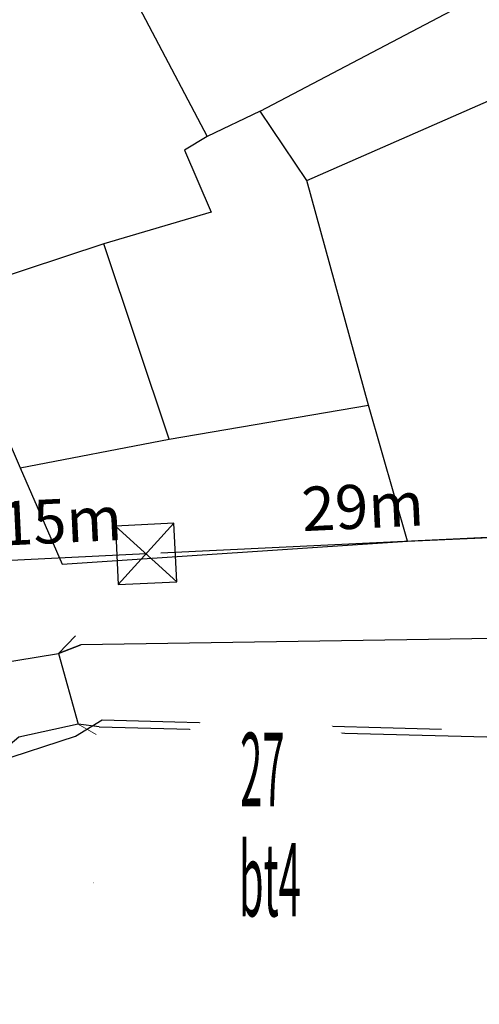
# Model space of a CAD drawing. Units: inches. Extents: x 127 to 1632, y 118 to 1432.
# Drawn here: x 1128 to 1159, y 169 to 236 of the extents above; entities that cross this region are included whole.
import ezdxf
from ezdxf.enums import TextEntityAlignment as Align

# ---------------------------------------------------------------- set-up
doc = ezdxf.new("R2010")
doc.units = ezdxf.units.IN
doc.header["$MEASUREMENT"] = 0
doc.set_wipeout_variables(frame=1)
for name, color, linetype in [('cotthay', 3, 'Continuous'), ('Duong', 9, 'Continuous'), ('hathecu', 2, 'Continuous'), ('STT', 4, 'Continuous'), ('Thaycot', 1, 'Continuous')]:
    doc.layers.add(name, color=color, linetype=linetype)
doc.styles.add('2', font='VnArialH.TTF')
doc.styles.add('ARIAL', font='VnArial.TTF')
doc.dimstyles.new('cot thay', dxfattribs={"dimtxt": 3, "dimasz": 1, "dimexe": 0, "dimexo": 0, "dimgap": 1, "dimtad": 1, "dimdec": 0, "dimdsep": 46, "dimtxsty": 'ARIAL', "dimblk1": 'NONE', "dimblk2": 'cotthay1', "dimsah": 1, "dimcen": 0.09, "dimclrt": 7, "dimadec": 0, "dimazin": 2, "dimtfac": 1, "dimtdec": 0, "dimtofl": 0, "dimtmove": 0, "dimatfit": 3, "dimldrblk": 'NONE', "dimfxl": 0, "dimtolj": 1, "dimtzin": 0, "dimarcsym": 0})
doc.dimstyles.new('vuong tan dung', dxfattribs={"dimtxt": 3, "dimasz": 4, "dimexe": 0, "dimexo": 0, "dimgap": 1, "dimtad": 1, "dimdec": 0, "dimdsep": 46, "dimtxsty": 'ARIAL', "dimblk1": 'NONE', "dimblk2": 'BOXFILLED', "dimsah": 1, "dimcen": 0.09, "dimclrt": 7, "dimadec": 0, "dimazin": 2, "dimtfac": 1, "dimtdec": 0, "dimtofl": 0, "dimtmove": 0, "dimatfit": 3, "dimldrblk": 'NONE', "dimfxl": 0, "dimtolj": 1, "dimtzin": 0, "dimarcsym": 0})

# ---------------------------------------------------------------- blocks, each defined once
blk = doc.blocks.new('_BoxFilled')
at = {"color": 0, "linetype": 'ByBlock', "lineweight": -2}
blk.add_line((-0.5, 0), (-1, 0), dxfattribs=at)
at = {"color": 0, "linetype": 'ByBlock'}
blk.add_solid([(-0.5, 0.5), (0.5, 0.5), (-0.5, -0.5), (0.5, -0.5)], dxfattribs=at)
blk = doc.blocks.new('*D615')
at = {"layer": 'Defpoints', "color": 0}
for p in [(1136.553, 199.564), (1121.177, 198.828), (1121.177, 198.828)]:
    blk.add_point(p, dxfattribs=at)
at = {"layer": 'hathecu', "color": 0, "lineweight": -2}
blk.add_line((1136.553, 199.564), (1125.173, 199.019), dxfattribs=at)
at = {"layer": 'hathecu', "color": 0, "lineweight": -2, "xscale": 4, "yscale": 4, "zscale": 4, "rotation": 182.7434346032721}
blk.add_blockref('_BoxFilled', (1121.177, 198.828), dxfattribs=at)
at = {"layer": 'hathecu', "color": 7, "insert": (1130.742, 201.82), "char_height": 3, "attachment_point": 5, "rotation": 2.74343, "style": 'ARIAL'}
blk.add_mtext('\\A1;15m', dxfattribs=at)
blk = doc.blocks.new('_None')
blk = doc.blocks.new('thay')
at = {"layer": 'Thaycot', "color": 2, "ltscale": 4}
for points in [[(-1, 1), (1, -1)], [(1, 1), (-1, -1)]]:
    blk.add_lwpolyline(points, dxfattribs=at)
blk.add_lwpolyline([(-1, -1), (1, -1), (1, 1), (-1, 1)], close=True, dxfattribs=at)
at = {"layer": 'Thaycot', "color": 2, "lineweight": 40, "ltscale": 4}
blk.add_circle((0, 0), 0.00358, dxfattribs=at)
blk = doc.blocks.new('cotthay1')
at = {"layer": 'cotthay', "color": 1, "lineweight": 40, "ltscale": 4, "xscale": 2, "yscale": 2, "zscale": 2}
blk.add_blockref('thay', (0, 0), dxfattribs=at)
blk = doc.blocks.new('*D654')
at = {"layer": 'Defpoints', "color": 0}
for p in [(1165.33, 200.943), (1136.553, 199.564), (1136.553, 199.564)]:
    blk.add_point(p, dxfattribs=at)
at = {"layer": 'hathecu', "color": 0, "lineweight": -2}
blk.add_line((1165.33, 200.943), (1137.551, 199.612), dxfattribs=at)
at = {"layer": 'hathecu', "color": 0, "lineweight": -2, "rotation": 182.743434603262}
blk.add_blockref('cotthay1', (1136.553, 199.564), dxfattribs=at)
at = {"layer": 'hathecu', "color": 7, "insert": (1151.32, 202.806), "char_height": 3, "attachment_point": 5, "rotation": 2.74343, "style": 'ARIAL'}
blk.add_mtext('\\A1;29m', dxfattribs=at)

msp = doc.modelspace()

# ---------------------------------------------------------------- linework, layer by layer
at = {"layer": 'Duong', "lineweight": -3}
msp.add_line((1138.135, 207.378), (1133.665, 220.695), dxfattribs=at)
at = {"layer": 'Duong', "lineweight": 13}
for p, q in [((1130.591, 192.774), (1131.745, 193.978)), ((1130.591, 192.774), (1131.914, 187.971)), ((1131.914, 187.971), (1133.148, 187.273))]:
    msp.add_line(p, q, dxfattribs=at)
at = {"layer": 'Duong', "lineweight": -3, "flags": 128}
for points in [[(1395.081, 372.37), (1411.938, 200.176), (1398.427, 197.972), (1379.751, 195.219), (1363.692, 192.845), (1344.257, 191.367), (1329.386, 189.979), (1288.378, 191.323), (1201.695, 194.431), (1132.104, 193.367)], [(1395.081, 372.37), (1411.938, 200.176), (1398.427, 197.972), (1379.751, 195.219), (1363.692, 192.845), (1344.257, 191.367), (1329.386, 189.979), (1288.378, 191.323), (1201.695, 194.431), (1132.104, 193.367)], [(1395.081, 372.37), (1411.938, 200.176), (1398.427, 197.972), (1379.751, 195.219), (1363.692, 192.845), (1344.257, 191.367), (1329.386, 189.979), (1288.378, 191.323), (1201.695, 194.431), (1132.104, 193.367)], [(1395.081, 372.37), (1411.938, 200.176), (1398.427, 197.972), (1379.751, 195.219), (1363.692, 192.845), (1344.257, 191.367), (1329.386, 189.979), (1288.378, 191.323), (1201.695, 194.431), (1132.104, 193.367)], [(1092.842, 281.965), (1100.855, 265.929), (1109.257, 247.972), (1115.176, 234.807), (1122.927, 217.146), (1127.961, 205.424), (1130.832, 198.874), (1154.385, 200.423), (1164.05, 200.866), (1174.635, 201.506), (1179.77, 201.896), (1185.021, 201.615), (1189.818, 201.406), (1195.878, 200.963), (1180.671, 234.987), (1171.752, 251.217), (1157.105, 243.599), (1156.225, 245.42), (1158.336, 246.379), (1171.19, 254.235), (1166.338, 263.352), (1159.77, 275.743)], [(1092.842, 281.965), (1100.855, 265.929), (1109.257, 247.972), (1115.176, 234.807), (1122.927, 217.146), (1127.961, 205.424), (1130.832, 198.874), (1154.385, 200.423), (1164.05, 200.866), (1174.635, 201.506), (1179.77, 201.896), (1185.021, 201.615), (1189.818, 201.406), (1195.878, 200.963), (1180.671, 234.987), (1171.752, 251.217), (1157.105, 243.599), (1156.225, 245.42), (1158.336, 246.379), (1171.19, 254.235), (1166.338, 263.352), (1159.77, 275.743)], [(1092.842, 281.965), (1100.855, 265.929), (1109.257, 247.972), (1115.176, 234.807), (1122.927, 217.146), (1127.961, 205.424), (1130.832, 198.874), (1154.385, 200.423), (1164.05, 200.866), (1174.635, 201.506), (1179.77, 201.896), (1185.021, 201.615), (1189.818, 201.406), (1195.878, 200.963), (1180.671, 234.987), (1171.752, 251.217), (1157.105, 243.599), (1156.225, 245.42), (1158.336, 246.379), (1171.19, 254.235), (1166.338, 263.352), (1159.77, 275.743)], [(1131.976, 256.791), (1137.853, 245.392), (1132.771, 243.085), (1140.723, 227.996)], [(1144.342, 229.721), (1159.163, 237.537), (1155.829, 242.85), (1157.105, 243.599)], [(1147.516, 224.998), (1163.059, 231.818), (1164.568, 229.665), (1167.024, 222.246), (1174.635, 201.506)], [(1154.385, 200.423), (1151.725, 209.7), (1147.516, 224.998), (1144.342, 229.721), (1140.723, 227.996), (1139.179, 227.059), (1140.984, 222.844), (1133.665, 220.695), (1122.927, 217.146)], [(1127.961, 205.424), (1138.135, 207.378), (1151.725, 209.7)], [(1125.147, 192.148), (1126.263, 192.079), (1130.591, 192.774), (1132.104, 193.367)], [(1132.104, 193.367), (1130.591, 192.774), (1131.914, 187.971)], [(1133.348, 187.793), (1209.995, 185.82), (1215.738, 185.579), (1323.343, 182.905), (1405.912, 191.564)], [(1133.348, 187.793), (1209.995, 185.82), (1215.738, 185.579), (1323.343, 182.905), (1405.912, 191.564)], [(1133.348, 187.793), (1209.995, 185.82), (1215.738, 185.579), (1323.343, 182.905), (1405.912, 191.564)], [(1110.936, 183.19), (1126.297, 185.381), (1131.734, 187.149), (1133.57, 188.257), (1156.698, 187.628)], [(1133.348, 187.793), (1131.914, 187.971), (1127.892, 187.073), (1126.274, 185.744)], [(1133.348, 187.793), (1131.914, 187.971), (1127.892, 187.073), (1126.274, 185.744)]]:
    msp.add_lwpolyline(points, dxfattribs=at)
at = {"layer": 'STT'}
for points in [[(1136.3, 181.062), (1152.812, 181.058)], [(1116.479, 177.18), (1132.991, 177.175)]]:
    msp.add_lwpolyline(points, dxfattribs=at)

# ---------------------------------------------------------------- dimensions: what is measured, and where the dimension line sits
at = {"layer": 'hathecu'}
for p1, p2, dimstyle, picture, middle in [((1165.33, 200.943), (1136.553, 199.564), 'cot thay', '*D654', (1151.32, 202.806)), ((1136.553, 199.564), (1121.177, 198.828), 'vuong tan dung', '*D615', (1130.742, 201.82))]:
    dim = msp.add_aligned_dim(p1=p1, p2=p2, distance=0, dimstyle=dimstyle, override={"dimpost": 'm'}, dxfattribs=at)
    dim.commit()
    dim.dimension.update_dxf_attribs({"geometry": picture, "text_midpoint": middle})

# ---------------------------------------------------------------- next in the draw order: wipeouts: each hides what was drawn before it
for points in [[(1144.484, 189.282), (1144.34, 189.279), (1144.196, 189.274), (1144.052, 189.267), (1143.908, 189.257), (1143.765, 189.244), (1143.621, 189.229), (1143.478, 189.212), (1143.336, 189.192), (1143.193, 189.169), (1143.051, 189.144), (1142.91, 189.116), (1142.769, 189.086), (1142.629, 189.054), (1142.489, 189.019), (1142.35, 188.982), (1142.211, 188.942), (1142.073, 188.9), (1141.936, 188.856), (1141.8, 188.809), (1141.665, 188.759), (1141.53, 188.708), (1141.396, 188.654), (1141.264, 188.597), (1141.132, 188.539), (1141.002, 188.478), (1140.872, 188.415), (1140.744, 188.349), (1140.616, 188.282), (1140.49, 188.212), (1140.366, 188.14), (1140.242, 188.066), (1140.12, 187.989), (1139.999, 187.911), (1139.88, 187.83), (1139.762, 187.748), (1139.645, 187.663), (1139.53, 187.576), (1139.416, 187.487), (1139.304, 187.397), (1139.194, 187.304), (1139.085, 187.21), (1138.978, 187.113), (1138.873, 187.015), (1138.769, 186.915), (1138.667, 186.813), (1138.567, 186.709), (1138.469, 186.604), (1138.372, 186.497), (1138.278, 186.388), (1138.185, 186.278), (1138.095, 186.166), (1138.006, 186.052), (1137.919, 185.937), (1137.834, 185.82), (1137.752, 185.702), (1137.671, 185.583), (1137.593, 185.462), (1137.516, 185.34), (1137.442, 185.216), (1137.37, 185.092), (1137.3, 184.966), (1137.233, 184.838), (1137.167, 184.71), (1137.104, 184.58), (1137.043, 184.45), (1136.985, 184.318), (1136.928, 184.186), (1136.874, 184.052), (1136.823, 183.917), (1136.773, 183.782), (1136.726, 183.646), (1136.682, 183.509), (1136.64, 183.371), (1136.6, 183.232), (1136.563, 183.093), (1136.528, 182.953), (1136.496, 182.813), (1136.466, 182.672), (1136.438, 182.531), (1136.413, 182.389), (1136.39, 182.246), (1136.37, 182.104), (1136.353, 181.961), (1136.338, 181.817), (1136.325, 181.674), (1136.315, 181.53), (1136.308, 181.386), (1136.303, 181.242), (1136.3, 181.098), (1136.3, 180.954), (1136.303, 180.81), (1136.308, 180.666), (1136.315, 180.522), (1136.325, 180.378), (1136.338, 180.235), (1136.353, 180.092), (1136.37, 179.948), (1136.39, 179.806), (1136.413, 179.663), (1136.438, 179.522), (1136.466, 179.38), (1136.496, 179.239), (1136.528, 179.099), (1136.563, 178.959), (1136.6, 178.82), (1136.64, 178.681), (1136.682, 178.543), (1136.726, 178.406), (1136.773, 178.27), (1136.823, 178.135), (1136.874, 178), (1136.928, 177.867), (1136.985, 177.734), (1137.043, 177.602), (1137.104, 177.472), (1137.167, 177.342), (1137.233, 177.214), (1137.3, 177.087), (1137.37, 176.961), (1137.442, 176.836), (1137.516, 176.712), (1137.593, 176.59), (1137.671, 176.469), (1137.752, 176.35), (1137.834, 176.232), (1137.919, 176.115), (1138.006, 176), (1138.095, 175.887), (1138.185, 175.775), (1138.278, 175.664), (1138.372, 175.555), (1138.469, 175.448), (1138.567, 175.343), (1138.667, 175.239), (1138.769, 175.137), (1138.873, 175.037), (1138.978, 174.939), (1139.085, 174.843), (1139.194, 174.748), (1139.304, 174.656), (1139.416, 174.565), (1139.53, 174.476), (1139.645, 174.389), (1139.762, 174.305), (1139.88, 174.222), (1139.999, 174.142), (1140.12, 174.063), (1140.242, 173.987), (1140.366, 173.912), (1140.49, 173.84), (1140.616, 173.771), (1140.744, 173.703), (1140.872, 173.637), (1141.002, 173.574), (1141.132, 173.513), (1141.264, 173.455), (1141.396, 173.399), (1141.53, 173.345), (1141.665, 173.293), (1141.8, 173.244), (1141.936, 173.197), (1142.073, 173.152), (1142.211, 173.11), (1142.35, 173.07), (1142.489, 173.033), (1142.629, 172.998), (1142.769, 172.966), (1142.91, 172.936), (1143.051, 172.908), (1143.193, 172.883), (1143.336, 172.861), (1143.478, 172.841), (1143.621, 172.823), (1143.765, 172.808), (1143.908, 172.796), (1144.052, 172.785), (1144.196, 172.778), (1144.34, 172.773), (1144.484, 172.77), (1144.628, 172.77), (1144.772, 172.773), (1144.916, 172.778), (1145.06, 172.785), (1145.204, 172.796), (1145.347, 172.808), (1145.49, 172.823), (1145.634, 172.841), (1145.776, 172.861), (1145.919, 172.883), (1146.06, 172.908), (1146.202, 172.936), (1146.343, 172.966), (1146.483, 172.998), (1146.623, 173.033), (1146.762, 173.07), (1146.901, 173.11), (1147.039, 173.152), (1147.176, 173.197), (1147.312, 173.244), (1147.447, 173.293), (1147.582, 173.345), (1147.715, 173.399), (1147.848, 173.455), (1147.98, 173.513), (1148.11, 173.574), (1148.24, 173.637), (1148.368, 173.703), (1148.495, 173.771), (1148.621, 173.84), (1148.746, 173.912), (1148.87, 173.987), (1148.992, 174.063), (1149.113, 174.142), (1149.232, 174.222), (1149.35, 174.305), (1149.467, 174.389), (1149.582, 174.476), (1149.695, 174.565), (1149.807, 174.656), (1149.918, 174.748), (1150.027, 174.843), (1150.134, 174.939), (1150.239, 175.037), (1150.343, 175.137), (1150.445, 175.239), (1150.545, 175.343), (1150.643, 175.448), (1150.739, 175.555), (1150.834, 175.664), (1150.926, 175.775), (1151.017, 175.887), (1151.106, 176), (1151.193, 176.115), (1151.277, 176.232), (1151.36, 176.35), (1151.44, 176.469), (1151.519, 176.59), (1151.595, 176.712), (1151.67, 176.836), (1151.742, 176.961), (1151.811, 177.087), (1151.879, 177.214), (1151.945, 177.342), (1152.008, 177.472), (1152.069, 177.602), (1152.127, 177.734), (1152.183, 177.867), (1152.237, 178), (1152.289, 178.135), (1152.338, 178.27), (1152.385, 178.406), (1152.43, 178.543), (1152.472, 178.681), (1152.512, 178.82), (1152.549, 178.959), (1152.584, 179.099), (1152.616, 179.239), (1152.646, 179.38), (1152.674, 179.522), (1152.699, 179.663), (1152.721, 179.806), (1152.741, 179.948), (1152.759, 180.092), (1152.774, 180.235), (1152.786, 180.378), (1152.797, 180.522), (1152.804, 180.666), (1152.809, 180.81), (1152.812, 180.954), (1152.812, 181.098), (1152.809, 181.242), (1152.804, 181.386), (1152.797, 181.53), (1152.786, 181.674), (1152.774, 181.817), (1152.759, 181.961), (1152.741, 182.104), (1152.721, 182.246), (1152.699, 182.389), (1152.674, 182.531), (1152.646, 182.672), (1152.616, 182.813), (1152.584, 182.953), (1152.549, 183.093), (1152.512, 183.232), (1152.472, 183.371), (1152.43, 183.509), (1152.385, 183.646), (1152.338, 183.782), (1152.289, 183.917), (1152.237, 184.052), (1152.183, 184.186), (1152.127, 184.318), (1152.069, 184.45), (1152.008, 184.58), (1151.945, 184.71), (1151.879, 184.838), (1151.811, 184.966), (1151.742, 185.092), (1151.67, 185.216), (1151.595, 185.34), (1151.519, 185.462), (1151.44, 185.583), (1151.36, 185.702), (1151.277, 185.82), (1151.193, 185.937), (1151.106, 186.052), (1151.017, 186.166), (1150.926, 186.278), (1150.834, 186.388), (1150.739, 186.497), (1150.643, 186.604), (1150.545, 186.709), (1150.445, 186.813), (1150.343, 186.915), (1150.239, 187.015), (1150.134, 187.113), (1150.027, 187.21), (1149.918, 187.304), (1149.807, 187.397), (1149.695, 187.487), (1149.582, 187.576), (1149.467, 187.663), (1149.35, 187.748), (1149.232, 187.83), (1149.113, 187.911), (1148.992, 187.989), (1148.87, 188.066), (1148.746, 188.14), (1148.621, 188.212), (1148.495, 188.282), (1148.368, 188.349), (1148.24, 188.415), (1148.11, 188.478), (1147.98, 188.539), (1147.848, 188.597), (1147.715, 188.654), (1147.582, 188.708), (1147.447, 188.759), (1147.312, 188.809), (1147.176, 188.856), (1147.039, 188.9), (1146.901, 188.942), (1146.762, 188.982), (1146.623, 189.019), (1146.483, 189.054), (1146.343, 189.086), (1146.202, 189.116), (1146.06, 189.144), (1145.919, 189.169), (1145.776, 189.192), (1145.634, 189.212), (1145.49, 189.229), (1145.347, 189.244), (1145.204, 189.257), (1145.06, 189.267), (1144.916, 189.274), (1144.772, 189.279), (1144.628, 189.282)], [(1124.663, 185.4), (1124.519, 185.397), (1124.375, 185.392), (1124.231, 185.385), (1124.087, 185.375), (1123.944, 185.362), (1123.8, 185.347), (1123.657, 185.329), (1123.515, 185.309), (1123.372, 185.287), (1123.23, 185.262), (1123.089, 185.234), (1122.948, 185.204), (1122.808, 185.172), (1122.668, 185.137), (1122.529, 185.1), (1122.39, 185.06), (1122.252, 185.018), (1122.115, 184.973), (1121.979, 184.927), (1121.844, 184.877), (1121.709, 184.826), (1121.576, 184.772), (1121.443, 184.715), (1121.311, 184.657), (1121.181, 184.596), (1121.051, 184.533), (1120.923, 184.467), (1120.796, 184.4), (1120.67, 184.33), (1120.545, 184.258), (1120.421, 184.183), (1120.299, 184.107), (1120.178, 184.029), (1120.059, 183.948), (1119.941, 183.865), (1119.824, 183.781), (1119.709, 183.694), (1119.595, 183.605), (1119.483, 183.515), (1119.373, 183.422), (1119.264, 183.327), (1119.157, 183.231), (1119.052, 183.133), (1118.948, 183.033), (1118.846, 182.931), (1118.746, 182.827), (1118.648, 182.722), (1118.552, 182.615), (1118.457, 182.506), (1118.364, 182.396), (1118.274, 182.284), (1118.185, 182.17), (1118.098, 182.055), (1118.014, 181.938), (1117.931, 181.82), (1117.85, 181.701), (1117.772, 181.58), (1117.696, 181.458), (1117.621, 181.334), (1117.549, 181.21), (1117.479, 181.083), (1117.412, 180.956), (1117.346, 180.828), (1117.283, 180.698), (1117.222, 180.568), (1117.164, 180.436), (1117.107, 180.304), (1117.053, 180.17), (1117.002, 180.035), (1116.952, 179.9), (1116.906, 179.764), (1116.861, 179.627), (1116.819, 179.489), (1116.779, 179.35), (1116.742, 179.211), (1116.707, 179.071), (1116.675, 178.931), (1116.645, 178.79), (1116.617, 178.649), (1116.592, 178.507), (1116.57, 178.364), (1116.55, 178.222), (1116.532, 178.079), (1116.517, 177.935), (1116.504, 177.792), (1116.494, 177.648), (1116.487, 177.504), (1116.482, 177.36), (1116.479, 177.216), (1116.479, 177.072), (1116.482, 176.928), (1116.487, 176.784), (1116.494, 176.64), (1116.504, 176.496), (1116.517, 176.353), (1116.532, 176.209), (1116.55, 176.066), (1116.57, 175.924), (1116.592, 175.781), (1116.617, 175.639), (1116.645, 175.498), (1116.675, 175.357), (1116.707, 175.217), (1116.742, 175.077), (1116.779, 174.938), (1116.819, 174.799), (1116.861, 174.661), (1116.906, 174.524), (1116.952, 174.388), (1117.002, 174.253), (1117.053, 174.118), (1117.107, 173.985), (1117.164, 173.852), (1117.222, 173.72), (1117.283, 173.59), (1117.346, 173.46), (1117.412, 173.332), (1117.479, 173.205), (1117.549, 173.079), (1117.621, 172.954), (1117.696, 172.83), (1117.772, 172.708), (1117.85, 172.587), (1117.931, 172.468), (1118.014, 172.35), (1118.098, 172.233), (1118.185, 172.118), (1118.274, 172.005), (1118.364, 171.893), (1118.457, 171.782), (1118.552, 171.673), (1118.648, 171.566), (1118.746, 171.461), (1118.846, 171.357), (1118.948, 171.255), (1119.052, 171.155), (1119.157, 171.057), (1119.264, 170.961), (1119.373, 170.866), (1119.483, 170.773), (1119.595, 170.683), (1119.709, 170.594), (1119.824, 170.507), (1119.941, 170.423), (1120.059, 170.34), (1120.178, 170.259), (1120.299, 170.181), (1120.421, 170.105), (1120.545, 170.03), (1120.67, 169.958), (1120.796, 169.888), (1120.923, 169.821), (1121.051, 169.755), (1121.181, 169.692), (1121.311, 169.631), (1121.443, 169.573), (1121.576, 169.516), (1121.709, 169.462), (1121.844, 169.411), (1121.979, 169.362), (1122.115, 169.315), (1122.252, 169.27), (1122.39, 169.228), (1122.529, 169.188), (1122.668, 169.151), (1122.808, 169.116), (1122.948, 169.084), (1123.089, 169.054), (1123.23, 169.026), (1123.372, 169.001), (1123.515, 168.979), (1123.657, 168.959), (1123.8, 168.941), (1123.944, 168.926), (1124.087, 168.913), (1124.231, 168.903), (1124.375, 168.896), (1124.519, 168.891), (1124.663, 168.888), (1124.807, 168.888), (1124.951, 168.891), (1125.095, 168.896), (1125.239, 168.903), (1125.383, 168.913), (1125.526, 168.926), (1125.67, 168.941), (1125.813, 168.959), (1125.955, 168.979), (1126.098, 169.001), (1126.24, 169.026), (1126.381, 169.054), (1126.522, 169.084), (1126.662, 169.116), (1126.802, 169.151), (1126.941, 169.188), (1127.08, 169.228), (1127.218, 169.27), (1127.355, 169.315), (1127.491, 169.362), (1127.626, 169.411), (1127.761, 169.462), (1127.894, 169.516), (1128.027, 169.573), (1128.159, 169.631), (1128.289, 169.692), (1128.419, 169.755), (1128.547, 169.821), (1128.674, 169.888), (1128.8, 169.958), (1128.925, 170.03), (1129.049, 170.105), (1129.171, 170.181), (1129.292, 170.259), (1129.411, 170.34), (1129.529, 170.423), (1129.646, 170.507), (1129.761, 170.594), (1129.875, 170.683), (1129.987, 170.773), (1130.097, 170.866), (1130.206, 170.961), (1130.313, 171.057), (1130.418, 171.155), (1130.522, 171.255), (1130.624, 171.357), (1130.724, 171.461), (1130.822, 171.566), (1130.918, 171.673), (1131.013, 171.782), (1131.106, 171.893), (1131.196, 172.005), (1131.285, 172.118), (1131.372, 172.233), (1131.456, 172.35), (1131.539, 172.468), (1131.62, 172.587), (1131.698, 172.708), (1131.774, 172.83), (1131.849, 172.954), (1131.921, 173.079), (1131.991, 173.205), (1132.058, 173.332), (1132.124, 173.46), (1132.187, 173.59), (1132.248, 173.72), (1132.306, 173.852), (1132.363, 173.985), (1132.417, 174.118), (1132.468, 174.253), (1132.518, 174.388), (1132.564, 174.524), (1132.609, 174.661), (1132.651, 174.799), (1132.691, 174.938), (1132.728, 175.077), (1132.763, 175.217), (1132.795, 175.357), (1132.825, 175.498), (1132.853, 175.639), (1132.878, 175.781), (1132.9, 175.924), (1132.92, 176.066), (1132.938, 176.209), (1132.953, 176.353), (1132.966, 176.496), (1132.976, 176.64), (1132.983, 176.784), (1132.988, 176.928), (1132.991, 177.072), (1132.991, 177.216), (1132.988, 177.36), (1132.983, 177.504), (1132.976, 177.648), (1132.966, 177.792), (1132.953, 177.935), (1132.938, 178.079), (1132.92, 178.222), (1132.9, 178.364), (1132.878, 178.507), (1132.853, 178.649), (1132.825, 178.79), (1132.795, 178.931), (1132.763, 179.071), (1132.728, 179.211), (1132.691, 179.35), (1132.651, 179.489), (1132.609, 179.627), (1132.564, 179.764), (1132.518, 179.9), (1132.468, 180.035), (1132.417, 180.17), (1132.363, 180.304), (1132.306, 180.436), (1132.248, 180.568), (1132.187, 180.698), (1132.124, 180.828), (1132.058, 180.956), (1131.991, 181.083), (1131.921, 181.21), (1131.849, 181.334), (1131.774, 181.458), (1131.698, 181.58), (1131.62, 181.701), (1131.539, 181.82), (1131.456, 181.938), (1131.372, 182.055), (1131.285, 182.17), (1131.196, 182.284), (1131.106, 182.396), (1131.013, 182.506), (1130.918, 182.615), (1130.822, 182.722), (1130.724, 182.827), (1130.624, 182.931), (1130.522, 183.033), (1130.418, 183.133), (1130.313, 183.231), (1130.206, 183.327), (1130.097, 183.422), (1129.987, 183.515), (1129.875, 183.605), (1129.761, 183.694), (1129.646, 183.781), (1129.529, 183.865), (1129.411, 183.948), (1129.292, 184.029), (1129.171, 184.107), (1129.049, 184.183), (1128.925, 184.258), (1128.8, 184.33), (1128.674, 184.4), (1128.547, 184.467), (1128.419, 184.533), (1128.289, 184.596), (1128.159, 184.657), (1128.027, 184.715), (1127.894, 184.772), (1127.761, 184.826), (1127.626, 184.877), (1127.491, 184.927), (1127.355, 184.973), (1127.218, 185.018), (1127.08, 185.06), (1126.941, 185.1), (1126.802, 185.137), (1126.662, 185.172), (1126.522, 185.204), (1126.381, 185.234), (1126.24, 185.262), (1126.098, 185.287), (1125.955, 185.309), (1125.813, 185.329), (1125.67, 185.347), (1125.526, 185.362), (1125.383, 185.375), (1125.239, 185.385), (1125.095, 185.392), (1124.951, 185.397), (1124.807, 185.4)]]:
    msp.add_wipeout(points).dxf.layer = 'STT'

# ---------------------------------------------------------------- next in the draw order: texts
at = {"layer": 'STT', "style": '2', "width": 0.4}
msp.add_text('27', height=5, dxfattribs=at).set_placement((1144.478, 184.882), align=Align.MIDDLE_CENTER)
msp.add_text('bt4', height=5, dxfattribs=at).set_placement((1144.994, 174.881), align=Align.CENTER)

doc.saveas('drawing.dxf')
